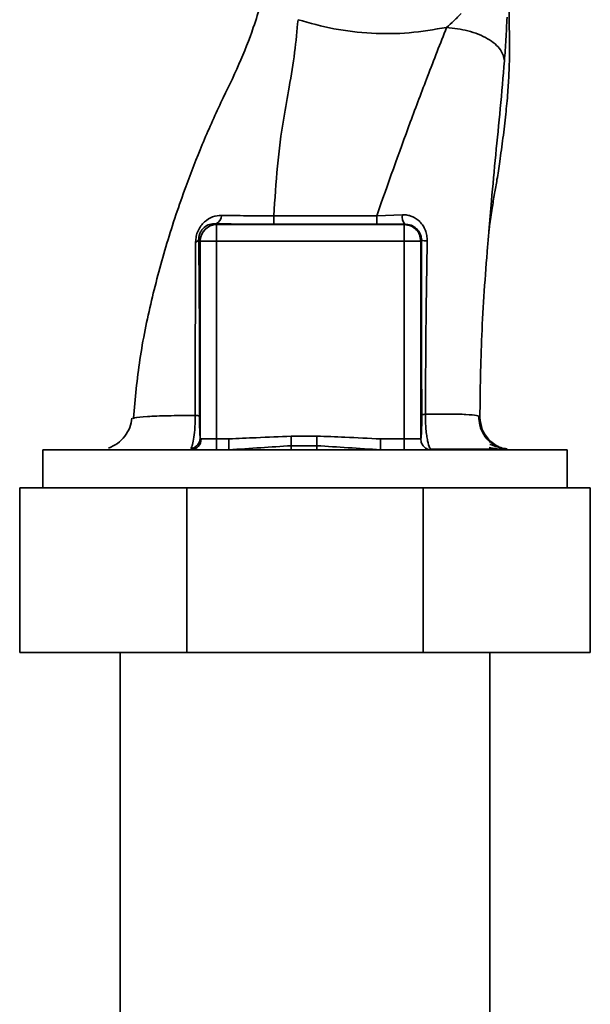
# Paper-space layout 'Blatt1' of a CAD drawing. Units: millimetres. Extents: x 0 to 6300, y 0 to 4455.
# Drawn here: x 3804 to 3856, y 3062 to 3152 of the extents above; entities that cross this region are included whole.
import ezdxf

# ---------------------------------------------------------------- set-up
doc = ezdxf.new("R2010")
doc.units = ezdxf.units.MM

psp = doc.layouts.new('Blatt1')

# ---------------------------------------------------------------- linework, layer by layer
at = {"color": 7, "linetype": 'Continuous', "lineweight": 35, "ltscale": 15}
for p, q in [((3836.299, 3133.704), (3838.636, 3133.784)), ((3821.624, 3132.975), (3821.711, 3132.888)), ((3821.711, 3132.888), (3838.814, 3132.888)), ((3838.855, 3132.929), (3838.814, 3132.888)), ((3838.814, 3131.389), (3838.814, 3132.888)), ((3820.076, 3131.525), (3820.212, 3131.389)), ((3820.212, 3131.389), (3821.711, 3131.389)), ((3820.212, 3113.415), (3820.212, 3131.389)), ((3821.711, 3113.337), (3821.711, 3131.389)), ((3821.711, 3131.389), (3838.814, 3131.389)), ((3838.814, 3113.337), (3838.814, 3131.389)), ((3840.313, 3131.389), (3838.814, 3131.389)), ((3840.313, 3131.389), (3840.379, 3131.455)), ((3840.313, 3131.389), (3840.313, 3113.337)), ((3814.086, 3115.2), (3814.172, 3115.234)), ((3821.711, 3113.337), (3820.297, 3113.337)), ((3821.711, 3113.337), (3822.828, 3113.337)), ((3821.711, 3112.337), (3821.711, 3113.337)), ((3822.828, 3113.337), (3822.828, 3112.337)), ((3830.845, 3113.588), (3828.5, 3113.588)), ((3838.814, 3113.337), (3836.654, 3113.337)), ((3836.654, 3113.337), (3836.654, 3112.337)), ((3838.814, 3112.337), (3838.814, 3113.337)), ((3840.313, 3113.337), (3838.814, 3113.337)), ((3805.861, 3112.337), (3805.861, 3108.862)), ((3805.861, 3112.337), (3829.762, 3112.337)), ((3830.845, 3112.713), (3828.5, 3112.713)), ((3829.762, 3112.337), (3853.664, 3112.337)), ((3853.664, 3108.862), (3853.664, 3112.337)), ((3803.762, 3093.862), (3803.762, 3108.862)), ((3803.762, 3108.862), (3818.993, 3108.862)), ((3818.993, 3093.862), (3818.993, 3108.862)), ((3818.993, 3108.862), (3840.532, 3108.862)), ((3840.532, 3093.862), (3840.532, 3108.862)), ((3840.532, 3108.862), (3855.762, 3108.862)), ((3855.762, 3093.862), (3855.762, 3108.862)), ((3818.993, 3093.862), (3803.762, 3093.862)), ((3812.912, 3093.862), (3812.912, 2959.462)), ((3840.532, 3093.862), (3818.993, 3093.862)), ((3855.762, 3093.862), (3840.532, 3093.862)), ((3846.612, 2959.462), (3846.612, 3093.862))]:
    psp.add_line(p, q, dxfattribs=at)
at = {"color": 7, "linetype": 'Continuous', "lineweight": 35, "ltscale": 15, "flags": 128}
for points in [[(3826.927, 3133.703), (3832.18, 3133.703), (3836.299, 3133.704)], [(3826.929, 3132.918), (3832.178, 3132.919), (3836.302, 3132.919)]]:
    psp.add_lwpolyline(points, dxfattribs=at)
at = {"color": 7, "linetype": 'Continuous', "lineweight": 35, "ltscale": 225}
for centre, radius, start, end in [((3821.371, 3133.716), 0.783, 288.82089, 1.02944), ((3901.573, 3133.554), 74.646, 179.88576, 180.48821), ((3911.685, 3133.555), 75.386, 179.88694, 180.4833), ((3839.804, 3133.628), 1.178, 172.41677, 216.38509), ((3821.713, 3131.387), 1.501, 90.08169, 179.91831), ((3819.734, 3131.665), 0.369, 279.47821, 337.70519), ((3840.827, 3133.688), 2.277, 258.64988, 271.79463), ((3819.325, 3113.309), 0.973, 271.74504, 1.64471), ((3819.22, 3113.435), 0.992, 278.40471, 358.85037)]:
    psp.add_arc(centre, radius, start, end, dxfattribs=at)
at = {"color": 7, "linetype": 'Continuous', "lineweight": 35, "ltscale": 15}
for points, knots in [([(3825.959, 3154.363), (3825.884, 3153.933), (3825.688, 3152.808), (3824.968, 3150.527), (3823.777, 3147.463), (3822.029, 3143.936), (3820.382, 3140.233), (3818.716, 3135.959), (3817.128, 3131.216), (3815.721, 3125.949), (3814.619, 3120.611), (3814.291, 3117.021), (3814.128, 3115.239)], [0, 0, 0, 0, 0.037265, 0.097652, 0.186574, 0.279007, 0.379235, 0.478107, 0.607991, 0.73783, 0.869841, 1, 1, 1, 1]), ([(3846.526, 3132.269), (3846.544, 3132.434), (3846.618, 3133.137), (3846.79, 3134.239), (3847.018, 3135.595), (3847.268, 3137.013), (3847.529, 3138.748), (3847.817, 3140.821), (3848.058, 3142.878), (3848.241, 3144.779), (3848.341, 3146.357), (3848.383, 3147.534), (3848.404, 3148.666), (3848.39, 3150.204), (3848.375, 3151.542), (3848.366, 3152.331), (3848.364, 3152.503)], [0, 0, 0, 0, 0.037169, 0.158113, 0.251356, 0.324156, 0.405724, 0.50413, 0.604899, 0.695371, 0.766074, 0.79595, 0.824112, 0.886161, 0.975118, 1, 1, 1, 1]), ([(3826.927, 3133.703), (3827.018, 3135.213), (3827.198, 3138.217), (3827.707, 3142.122), (3828.36, 3145.574), (3828.862, 3148.632), (3829.038, 3150.601), (3829.126, 3151.587)], [0, 0, 0, 0, 0.242472, 0.482687, 0.640941, 0.820361, 1, 1, 1, 1]), ([(3829.126, 3151.587), (3830.21, 3151.282), (3832.384, 3150.672), (3835.812, 3150.292), (3839.276, 3150.304), (3841.537, 3150.69), (3842.666, 3150.882)], [0, 0, 0, 0, 0.248657, 0.498914, 0.749801, 1, 1, 1, 1]), ([(3842.667, 3150.882), (3842.892, 3151.079), (3843.352, 3151.48), (3843.787, 3151.934), (3844.008, 3152.165)], [0, 0, 0, 0, 0.489425, 1, 1, 1, 1]), ([(3847.941, 3147.828), (3847.988, 3148.478), (3848.084, 3149.781), (3848.142, 3151.132), (3848.172, 3151.809)], [0, 0, 0, 0, 0.498278, 1, 1, 1, 1]), ([(3836.299, 3133.704), (3837.308, 3136.562), (3838.822, 3140.85), (3841.007, 3146.629), (3842.093, 3149.412), (3842.666, 3150.882)], [0, 0, 0, 0, 0.485441, 0.728216, 1, 1, 1, 1]), ([(3842.667, 3150.882), (3843.329, 3150.804), (3844.348, 3150.684), (3845.577, 3150.267), (3846.423, 3149.862), (3847.104, 3149.382), (3847.762, 3148.707), (3847.87, 3148.174), (3847.941, 3147.828)], [0, 0, 0, 0, 0.239375, 0.368312, 0.500009, 0.631705, 0.760639, 1, 1, 1, 1]), ([(3846.523, 3132.269), (3846.6, 3133.199), (3846.792, 3135.528), (3847.137, 3139.276), (3847.581, 3143.543), (3847.82, 3146.387), (3847.941, 3147.828)], [0, 0, 0, 0, 0.179162, 0.448703, 0.720566, 1, 1, 1, 1]), ([(3819.795, 3131.3), (3819.806, 3131.473), (3819.827, 3131.819), (3819.999, 3132.337), (3820.262, 3132.787), (3820.691, 3133.259), (3821.323, 3133.654), (3821.879, 3133.705), (3822.154, 3133.73)], [0, 0, 0, 0, 0.129882, 0.259893, 0.387986, 0.514349, 0.759532, 1, 1, 1, 1]), ([(3822.154, 3133.73), (3822.899, 3133.719), (3824.383, 3133.698), (3826.081, 3133.702), (3826.927, 3133.703)], [0, 0, 0, 0, 0.50183, 1, 1, 1, 1]), ([(3838.636, 3133.784), (3838.784, 3133.781), (3839.081, 3133.774), (3839.509, 3133.649), (3839.903, 3133.443), (3840.25, 3133.154), (3840.536, 3132.793), (3840.748, 3132.371), (3840.881, 3131.902), (3840.893, 3131.576), (3840.899, 3131.412)], [0, 0, 0, 0, 0.1220011, 0.2433791, 0.3650269, 0.4878007, 0.612385, 0.7392541, 0.8686596, 1, 1, 1, 1]), ([(3820.076, 3131.525), (3820.079, 3131.629), (3820.084, 3131.782), (3820.144, 3132.002), (3820.226, 3132.21), (3820.375, 3132.443), (3820.665, 3132.726), (3821.07, 3132.93), (3821.428, 3132.981), (3821.613, 3132.975), (3821.624, 3132.975)], [0, 0, 0, 0, 0.114927, 0.169518, 0.224003, 0.336882, 0.460116, 0.725334, 0.984104, 1, 1, 1, 1]), ([(3821.624, 3132.975), (3822.553, 3132.957), (3824.213, 3132.925), (3826.099, 3132.92), (3826.929, 3132.918)], [0, 0, 0, 0, 0.559672, 1, 1, 1, 1]), ([(3838.855, 3132.929), (3838.383, 3132.926), (3837.539, 3132.92), (3836.68, 3132.92), (3836.302, 3132.919)], [0, 0, 0, 0, 0.560125, 1, 1, 1, 1]), ([(3838.855, 3132.929), (3839.052, 3132.91), (3839.443, 3132.872), (3839.867, 3132.597), (3840.125, 3132.299), (3840.27, 3132.037), (3840.363, 3131.755), (3840.374, 3131.553), (3840.379, 3131.455)], [0, 0, 0, 0, 0.255092, 0.50918, 0.643262, 0.75783, 0.882209, 1, 1, 1, 1]), ([(3845.701, 3115.298), (3845.733, 3117.79), (3845.8, 3122.93), (3846.216, 3128.635), (3846.484, 3131.81), (3846.523, 3132.269)], [0, 0, 0, 0, 0.445929, 0.919859, 1, 1, 1, 1]), ([(3819.756, 3115.478), (3819.758, 3117.259), (3819.761, 3120.824), (3819.771, 3126.156), (3819.787, 3129.587), (3819.795, 3131.3)], [0, 0, 0, 0, 0.333582, 0.667367, 1, 1, 1, 1]), ([(3820.148, 3115.431), (3820.15, 3116.955), (3820.153, 3120.003), (3820.138, 3124.234), (3820.114, 3128.096), (3820.089, 3130.382), (3820.076, 3131.525)], [0, 0, 0, 0, 0.27999, 0.559987, 0.780012, 1, 1, 1, 1]), ([(3840.379, 3131.455), (3840.378, 3128.47), (3840.375, 3123.138), (3840.395, 3117.84), (3840.404, 3115.508)], [0, 0, 0, 0, 0.559911, 1, 1, 1, 1]), ([(3840.899, 3131.412), (3840.856, 3128.775), (3840.771, 3123.49), (3840.752, 3118.229), (3840.742, 3115.594)], [0, 0, 0, 0, 0.498941, 1, 1, 1, 1]), ([(3814.172, 3115.234), (3814.195, 3115.246), (3814.325, 3115.309), (3815.335, 3115.383), (3817.136, 3115.46), (3818.883, 3115.472), (3819.756, 3115.477)], [0, 0, 0, 0, 0.066405, 0.37787, 0.689198, 1, 1, 1, 1]), ([(3819.365, 3112.454), (3819.413, 3112.565), (3819.509, 3112.787), (3819.641, 3113.466), (3819.722, 3114.226), (3819.755, 3114.926), (3819.756, 3115.293), (3819.756, 3115.477)], [0, 0, 0, 0, 0.23999, 0.48406, 0.737186, 0.868013, 1, 1, 1, 1]), ([(3819.756, 3115.478), (3819.811, 3115.475), (3819.922, 3115.468), (3820.044, 3115.457), (3820.127, 3115.444), (3820.141, 3115.435), (3820.148, 3115.431)], [0, 0, 0, 0, 0.2469144, 0.4999756, 0.7530495, 1, 1, 1, 1]), ([(3840.404, 3115.508), (3840.405, 3115.349), (3840.405, 3115.029), (3840.396, 3114.429), (3840.377, 3113.846), (3840.346, 3113.42), (3840.324, 3113.365), (3840.313, 3113.337)], [0, 0, 0, 0, 0.125034, 0.250349, 0.499547, 0.749624, 1, 1, 1, 1]), ([(3840.404, 3115.508), (3840.411, 3115.516), (3840.423, 3115.532), (3840.494, 3115.555), (3840.598, 3115.576), (3840.694, 3115.588), (3840.742, 3115.594)], [0, 0, 0, 0, 0.247399, 0.5, 0.752601, 1, 1, 1, 1]), ([(3840.742, 3115.593), (3840.741, 3115.355), (3840.74, 3114.881), (3840.782, 3114.209), (3840.849, 3113.627), (3840.958, 3113.012), (3841.087, 3112.546), (3841.181, 3112.471), (3841.212, 3112.447)], [0, 0, 0, 0, 0.153945, 0.305495, 0.451915, 0.594427, 0.869841, 1, 1, 1, 1]), ([(3840.742, 3115.594), (3841.485, 3115.601), (3842.971, 3115.617), (3844.524, 3115.575), (3845.533, 3115.48), (3845.645, 3115.359), (3845.701, 3115.298)], [0, 0, 0, 0, 0.250055, 0.49997, 0.749869, 1, 1, 1, 1]), ([(3813.992, 3115.231), (3813.939, 3114.946), (3813.832, 3114.362), (3813.364, 3113.548), (3812.689, 3112.871), (3812.135, 3112.625), (3811.859, 3112.502)], [0, 0, 0, 0, 0.238527, 0.48954, 0.746016, 1, 1, 1, 1]), ([(3820.212, 3113.415), (3820.203, 3113.499), (3820.184, 3113.667), (3820.163, 3114.167), (3820.15, 3114.778), (3820.149, 3115.214), (3820.148, 3115.431)], [0, 0, 0, 0, 0.280888, 0.560563, 0.780464, 1, 1, 1, 1]), ([(3847.48, 3112.548), (3847.202, 3112.69), (3846.64, 3112.976), (3846.027, 3113.706), (3845.648, 3114.549), (3845.618, 3115.143), (3845.604, 3115.429)], [0, 0, 0, 0, 0.255791, 0.515788, 0.767334, 1, 1, 1, 1]), ([(3845.701, 3115.298), (3845.745, 3114.924), (3845.813, 3114.349), (3846.191, 3113.66), (3846.577, 3113.186), (3847.057, 3112.809), (3847.588, 3112.509), (3847.983, 3112.46), (3848.178, 3112.436)], [0, 0, 0, 0, 0.2705438, 0.4160018, 0.5644909, 0.71298, 0.8584379, 1, 1, 1, 1]), ([(3820.212, 3113.415), (3820.217, 3113.393), (3820.227, 3113.345), (3820.273, 3113.34), (3820.297, 3113.337)], [0, 0, 0, 0, 0.475985, 1, 1, 1, 1]), ([(3828.5, 3113.588), (3827.441, 3113.542), (3825.551, 3113.459), (3823.66, 3113.375), (3822.828, 3113.337)], [0, 0, 0, 0, 0.559986, 1, 1, 1, 1]), ([(3828.5, 3112.713), (3828.5, 3112.761), (3828.5, 3112.859), (3828.5, 3113.074), (3828.5, 3113.323), (3828.5, 3113.5), (3828.5, 3113.588)], [0, 0, 0, 0, 0.245515, 0.5, 0.754485, 1, 1, 1, 1]), ([(3836.654, 3113.337), (3835.57, 3113.393), (3833.634, 3113.493), (3831.697, 3113.559), (3830.845, 3113.588)], [0, 0, 0, 0, 0.559998, 1, 1, 1, 1]), ([(3830.845, 3112.713), (3830.845, 3112.761), (3830.845, 3112.858), (3830.845, 3113.074), (3830.845, 3113.323), (3830.845, 3113.5), (3830.845, 3113.588)], [0, 0, 0, 0, 0.245517, 0.500003, 0.754488, 1, 1, 1, 1]), ([(3841.312, 3112.337), (3841.181, 3112.352), (3840.919, 3112.382), (3840.589, 3112.614), (3840.358, 3112.944), (3840.328, 3113.206), (3840.313, 3113.337)], [0, 0, 0, 0, 0.25, 0.5, 0.75, 1, 1, 1, 1]), ([(3848.168, 3112.385), (3847.964, 3112.427), (3847.559, 3112.511), (3846.918, 3112.733), (3846.602, 3112.842)], [0, 0, 0, 0, 0.506271, 1, 1, 1, 1]), ([(3828.5, 3112.713), (3827.574, 3112.656), (3825.674, 3112.54), (3823.793, 3112.406), (3822.828, 3112.337)], [0, 0, 0, 0, 0.487326, 1, 1, 1, 1]), ([(3828.5, 3112.337), (3828.5, 3112.353), (3828.5, 3112.384), (3828.5, 3112.601), (3828.5, 3112.713)], [0, 0, 0, 0, 0.483092, 1, 1, 1, 1]), ([(3830.845, 3112.337), (3830.845, 3112.353), (3830.845, 3112.384), (3830.845, 3112.601), (3830.845, 3112.713)], [0, 0, 0, 0, 0.483095, 1, 1, 1, 1]), ([(3836.654, 3112.337), (3835.667, 3112.406), (3833.74, 3112.541), (3831.794, 3112.656), (3830.845, 3112.713)], [0, 0, 0, 0, 0.5120535, 1, 1, 1, 1]), ([(3841.205, 3112.39), (3841.909, 3112.39), (3843.421, 3112.391), (3845.263, 3112.392), (3846.801, 3112.391), (3847.385, 3112.391), (3847.676, 3112.39)], [0, 0, 0, 0, 0.225394, 0.483599, 0.741771, 1, 1, 1, 1]), ([(3846.558, 3112.559), (3846.962, 3112.489), (3847.664, 3112.368), (3848.15, 3112.356), (3848.357, 3112.351)], [0, 0, 0, 0, 0.574038, 1, 1, 1, 1])]:
    psp.add_open_spline(points, degree=3, knots=knots, dxfattribs=at)
for points in [[(3821.711, 3132.888), (3821.711, 3132.86), (3821.711, 3132.803), (3821.711, 3132.454), (3821.711, 3131.965), (3821.711, 3131.581), (3821.711, 3131.389)], [(3838.814, 3132.888), (3839.01, 3132.865), (3839.403, 3132.82), (3839.898, 3132.473), (3840.245, 3131.978), (3840.29, 3131.585), (3840.313, 3131.389)]]:
    psp.add_open_spline(points, degree=3, dxfattribs=at)

doc.saveas('drawing.dxf')
